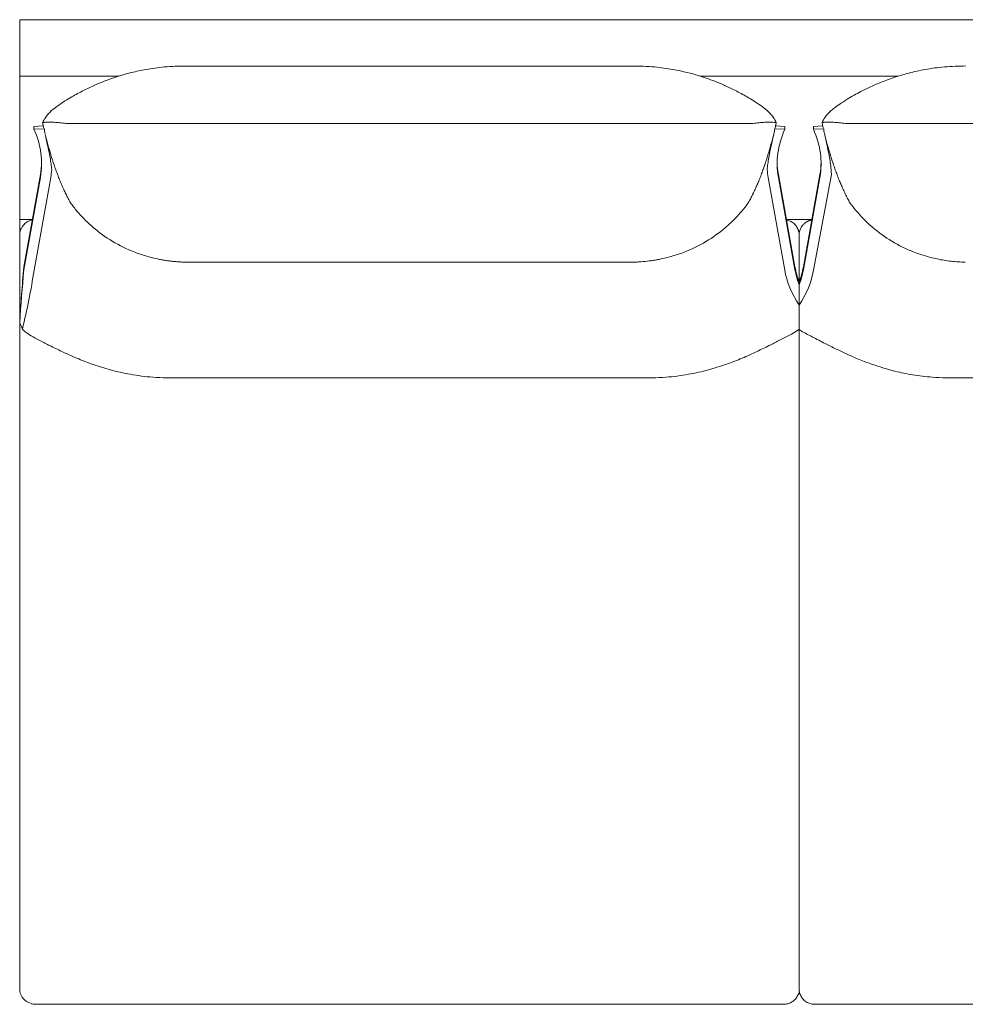
# Model space of a CAD drawing. Units: inches. Extents: x 1483 to 45501, y 979 to 24894.
# Drawn here: x 1583 to 2505, y 18195 to 19156 of the extents above; entities that cross this region are included whole.
import ezdxf

# ---------------------------------------------------------------- set-up
doc = ezdxf.new("R2010")
doc.units = ezdxf.units.IN
doc.header["$MEASUREMENT"] = 0
doc.layers.get('0').update_dxf_attribs({"lineweight": 13})

msp = doc.modelspace()

# ---------------------------------------------------------------- linework, layer by layer
at = {"lineweight": 13}
for p, q in [((2165.91, 19155.93), (1583.13, 19155.93)), ((1963.25, 19155.93), (3128.82, 19155.93)), ((1963.32, 19110.72), (1745.66, 19110.75)), ((2180.88, 19110.75), (1963.32, 19110.72)), ((1583.13, 19100.91), (1629.78, 19100.91)), ((1629.78, 19100.91), (1679.83, 19100.91)), ((2302.64, 19100.91), (2246.7, 19100.91)), ((2440.08, 19100.91), (2302.64, 19100.91)), ((1596.96, 19051.78), (1606.14, 19052.3)), ((1596.96, 19049.02), (1596.96, 19051.78)), ((1607.2, 19049.62), (1596.96, 19049.02)), ((1963.32, 19054.67), (1628.23, 19054.67)), ((2298.3, 19054.67), (1963.32, 19054.67)), ((2319.3, 19049.62), (2329.54, 19049.02)), ((2329.54, 19051.78), (2320.36, 19052.3)), ((2329.54, 19049.02), (2329.54, 19051.78)), ((2357.24, 19051.78), (2366.38, 19052.3)), ((2357.24, 19049.02), (2357.24, 19051.78)), ((2367.44, 19049.62), (2357.24, 19049.02)), ((2388.48, 19054.67), (3058.65, 19054.67)), ((1587.22, 18914.73), (1603.35, 19004.9)), ((1587.22, 18911.97), (1603.35, 19002.15)), ((1613.34, 19001.87), (1597.21, 18911.69)), ((2313.2, 19001.87), (2329.32, 18911.69)), ((2339.31, 18914.73), (2323.15, 19004.9)), ((2339.31, 18911.97), (2323.15, 19002.15)), ((2363.6, 19004.9), (2347.47, 18914.73)), ((2363.6, 19002.15), (2347.47, 18911.97)), ((2357.45, 18911.69), (2374.78, 19005.08)), ((1595.48, 18960.86), (1583.13, 18960.86)), ((2331.05, 18960.86), (2355.73, 18960.86)), ((1583.13, 18945.82), (1583.13, 18210.49)), ((1583.13, 18945.01), (1583.13, 18942.01)), ((2343.37, 18210.49), (2343.37, 18945.82)), ((2343.37, 18945.82), (2343.37, 18945.01)), ((2343.37, 18942.01), (2343.37, 18935.59)), ((1583.13, 18935.2), (1583.13, 18897.04)), ((1963.32, 18919.39), (1745.2, 18919.39)), ((2181.33, 18919.39), (1963.32, 18919.39)), ((2343.37, 18909.89), (2343.37, 18858.5)), ((1583.13, 18849.47), (1583.13, 18755.72)), ((1726.28, 18806.69), (1963.21, 18806.69)), ((1963.21, 18806.69), (2200.22, 18806.69)), ((2960.57, 18806.69), (2486.53, 18806.69)), ((2343.37, 18755.72), (2343.37, 18550.17)), ((1583.13, 18241.83), (1583.13, 18228.88)), ((1583.13, 18228.88), (1583.13, 18216.17)), ((1583.13, 18211.3), (1583.13, 18212.96)), ((1583.13, 18210.49), (1583.13, 18211.3)), ((2343.37, 18216.17), (2343.37, 18214.59)), ((2343.37, 18214.59), (2343.37, 18212.96)), ((2343.37, 18210.24), (2343.37, 18210.49)), ((2343.37, 18210.32), (2343.37, 18210.49)), ((1598.34, 18195.46), (1599.11, 18195.46)), ((1599.11, 18195.46), (1794.05, 18195.46)), ((1794.05, 18195.46), (1963.25, 18195.46)), ((1963.25, 18195.46), (2132.45, 18195.46)), ((2132.45, 18195.46), (2327.38, 18195.46)), ((2327.38, 18195.46), (2328.2, 18195.46)), ((2358.76, 18195.46), (2358.37, 18195.46)), ((2359.11, 18195.46), (2358.76, 18195.46)), ((2359.85, 18195.46), (2359.11, 18195.46)), ((2361.3, 18195.46), (2359.85, 18195.46)), ((2364.23, 18195.46), (2361.3, 18195.46)), ((2367.16, 18195.46), (2364.23, 18195.46)), ((2370.09, 18195.46), (2367.16, 18195.46)), ((2381.81, 18195.46), (2370.09, 18195.46)), ((2405.24, 18195.46), (2381.81, 18195.46)), ((2452.08, 18195.46), (2405.24, 18195.46)), ((2498.92, 18195.46), (2452.08, 18195.46)), ((2545.75, 18195.46), (2498.92, 18195.46))]:
    msp.add_line(p, q, dxfattribs=at)
for centre, radius, start, end in [((1753.39, 18863.83), 248.23, 104.26671, 106.82065), ((1750.81, 18864.43), 247.02, 100.38931, 103.72154), ((1745.93, 18879.89), 230.94, 95.41812, 99.88983), ((1744.53, 18892.54), 218.21, 89.70396, 95.36482), ((2182.02, 18893.74), 217.02, 84.6201, 90.30281), ((2180.87, 18882.16), 228.65, 80.08775, 84.60431), ((2175.68, 18864.43), 247.02, 76.27846, 79.61069), ((2179.97, 18888.52), 222.6, 73.03234, 75.8803), ((2505.43, 18892.48), 218.45, 104.63359, 108.29276), ((2503.36, 18898.37), 212.22, 100.05615, 104.49431), ((2503.05, 18906.92), 203.75, 95.08099, 100.39145), ((2505.05, 18883.1), 227.66, 89.78559, 95.05071), ((1742.12, 18897.55), 212.6, 111.15329, 114.14254), ((1731.17, 18929.58), 178.78, 108.72965, 111.58558), ((1747.2, 18886.72), 224.53, 106.99841, 109.09197), ((2170.39, 18858.25), 254.36, 71.10307, 72.95865), ((2183.25, 18896.57), 213.94, 68.6491, 71.03568), ((2170.97, 18865.33), 247.5, 66.06822, 68.63595), ((2499.69, 18904.07), 205.54, 112.01388, 115.32292), ((2504.79, 18894.31), 216.5, 108.28368, 112.29776), ((1729.27, 18918.45), 188.15, 116.98278, 120.97664), ((1753.86, 18872.72), 240.06, 114.27718, 117.26148), ((2173.09, 18874.3), 238.45, 62.66179, 65.65856), ((2191.39, 18907.33), 200.7, 59.21844, 62.97123), ((2503.36, 18894.19), 216.07, 117.54306, 119.50318), ((2508.84, 18881.86), 229.53, 115.01679, 117.33379), ((1703.32, 18955.19), 143.24, 122.84715, 126.06636), ((1715.79, 18938.11), 164.36, 120.47354, 123.26999), ((2197.01, 18916.88), 189.63, 56.78724, 59.20199), ((2223.18, 18955.19), 143.24, 53.93364, 57.15285), ((2486.46, 18920.82), 184.52, 121.44141, 124.11376), ((2490.11, 18917.08), 189.62, 119.42608, 121.793), ((1637.02, 19041.28), 34.52, 132.8239, 139.87188), ((1633.46, 19045.93), 28.7, 125.67451, 133.93664), ((1720.88, 18937.4), 168, 127.33722, 128.82055), ((2243.67, 18985.97), 106.31, 50.74897, 53.09327), ((2287.67, 19039.45), 37.12, 47.00158, 53.38727), ((2279.15, 19031.39), 48.83, 41.16134, 46.14288), ((2397.26, 19041.28), 34.52, 132.8239, 139.87188), ((2404.46, 19033.62), 44.99, 126.97869, 130.08167), ((2435.96, 18994.28), 95.38, 123.74528, 127.87705), ((1616.55, 19050.59), 12.14, 152.90216, 156.40549), ((1602.41, 19058.88), 4.21, 329.13827, 337.73163), ((1642.5, 19036.63), 41.71, 139.8514, 146.05014), ((1612.08, 19024.18), 31.84, 89.44967, 92.75374), ((1544.14, 18083.52), 975.05, 85.5746, 85.73892), ((2314.45, 19025.39), 30.62, 87.1923, 90.5611), ((2316.57, 19055.12), 4.21, 22.26837, 30.86173), ((2376.8, 19050.59), 12.14, 152.90216, 156.40549), ((2362.66, 19058.88), 4.21, 329.13827, 337.73163), ((2370.5, 19035.88), 20.07, 93.496, 97.6484), ((2399.47, 19039.31), 37.48, 139.74731, 146.6911), ((2460.43, 21467.11), 2412.68, 267.94299, 268.01428), ((2366.87, 18908.41), 147.8, 83.9246, 86.13592), ((1532.87, 19047.33), 74.36, 0.05259, 1.76617), ((1541.74, 18299.04), 760.61, 83.7004, 83.92237), ((1638.02, 19143.29), 89.16, 261.72781, 263.69428), ((2288.62, 19141.28), 87.15, 276.37934, 278.36819), ((2241.27, 19064.68), 79.89, 345.44845, 347.50522), ((2273.03, 19049.24), 46.28, 357.7138, 0.46744), ((2371.54, 19023.61), 32.4, 97.89953, 99.162), ((2293.12, 19047.33), 74.36, 0.05259, 1.76617), ((2345.17, 18714.31), 343.11, 82.74931, 83.75234), ((1980.85, 19143.01), 385.89, 194.86029, 196.37849), ((1454.86, 19006.65), 157.51, 12.667, 13.73518), ((1241.79, 18953.77), 377.02, 12.04249, 13.40622), ((1923.55, 19140.83), 406.6, 344.79563, 346.31078), ((3030.21, 18875.76), 731.21, 166.92408, 167.62721), ((1917.3, 18944.45), 461.84, 11.36234, 12.52601), ((2762.42, 19141.96), 406.12, 193.86968, 195.38788), ((1310.57, 18966.51), 307.11, 10.9304, 12.39619), ((1883.57, 19107.65), 282.66, 195.06101, 197.19858), ((1752.2, 19191.73), 585.31, 343.35409, 344.38632), ((2615.93, 18966.51), 307.11, 167.60381, 169.0696), ((2107.62, 18974.8), 269.38, 11.18111, 13.0084), ((2643.82, 19107.65), 282.66, 195.06101, 197.19858), ((2073.03, 18966.94), 304.84, 9.97109, 11.36848), ((1460.4, 18994.01), 154.79, 8.94356, 11.45264), ((1411.56, 18986.97), 204.12, 7.19145, 8.76208), ((1820.1, 19085.01), 215.35, 196.43787, 199.19991), ((1968.12, 19129.47), 360.61, 341.35644, 343.00579), ((2398.06, 19003.36), 86.09, 170.16098, 173.88548), ((2540.62, 18981.8), 230.26, 169.25329, 170.93834), ((2257.76, 18999.57), 117.25, 6.81367, 9.89947), ((2632.06, 19101.63), 269.66, 196.71604, 198.92174), ((1523.73, 19018.93), 80.85, 350.00765, 358.5377), ((1538.28, 19015.24), 76.24, 349.89781, 355.91484), ((1485.58, 18999.48), 129.16, 4.58915, 5.79971), ((1723.04, 19048.72), 111.78, 197.99549, 200.62186), ((1799.91, 19073.35), 192.44, 199.42445, 200.94716), ((1635.37, 19253.96), 715.84, 339.60953, 340.01887), ((1601.37, 19259.68), 749.77, 340.49556, 340.88709), ((2388.32, 19015.59), 76.36, 184.33911, 190.34949), ((2398.27, 19018.26), 76.3, 181.04168, 190.07821), ((2283.98, 19018.93), 80.85, 350.00765, 358.5377), ((2273.22, 19001.13), 101.72, 4.3586, 6.97597), ((2501.77, 19055.2), 131.36, 198.19122, 200.42613), ((2626.56, 19097.76), 263.19, 199.62911, 200.74249), ((2156.9, 19220.2), 578.5, 202.41136, 202.89242), ((2146.28, 19063), 170.35, 336.53125, 338.16497), ((2042.49, 19106.12), 282.74, 337.87752, 338.94671), ((2524.21, 19058.12), 153.44, 200.43321, 202.48671), ((2584.98, 19080.63), 218.21, 201.84486, 203.05823), ((1772.6, 19057.38), 161.12, 204.57913, 206.27462), ((2153.89, 19057.38), 161.12, 333.72538, 335.42087), ((2171.51, 19050.1), 142.08, 335.13611, 337.252), ((2974.49, 19252.71), 644.02, 203.57257, 204.03932), ((2532.85, 19057.38), 161.12, 204.57913, 206.27462), ((1787.46, 19063.54), 177.18, 205.9336, 207.55685), ((1736.79, 19035.6), 119.34, 206.92011, 209.22487), ((2087.69, 19092.57), 236.17, 330.77813, 331.96776), ((2427.83, 19002.16), 42.52, 205.6401, 208.95904), ((2427.8, 18999.7), 41.36, 205.99669, 209.36544), ((2426.68, 18997.01), 39.1, 206.73826, 210.21015), ((1776.01, 19082.88), 178.03, 216.35771, 218.0117), ((1724.46, 19042.04), 112.26, 217.79392, 220.3938), ((2201.57, 19043.22), 113.38, 319.30663, 324.43402), ((2505.06, 19058.61), 138.52, 215.92458, 217.34365), ((2256.28, 18862.94), 178.02, 37.74017, 38.84016), ((3013.97, 19478.25), 798.11, 219.37809, 219.62108), ((1597.71, 18946.62), 14.11, 110.53256, 153.15845), ((1603.34, 18935.85), 26.22, 107.46265, 113.81294), ((1763.75, 19076), 164.2, 220.53406, 224.01332), ((1744.64, 19058.02), 137.95, 224.15641, 228.37714), ((2184.04, 19055.09), 134.35, 311.8706, 316.09133), ((2176.67, 19063.34), 145.39, 315.76156, 319.69106), ((2321.73, 18931.97), 30.36, 66.6207, 72.1042), ((2362.46, 18940.93), 21.03, 108.66627, 113.72184), ((2524, 19076), 164.2, 220.53406, 224.01332), ((2504.89, 19058.02), 137.95, 224.15641, 228.37714), ((1601.68, 18944.83), 18.69, 162.06675, 168.44801), ((1747.44, 19061.92), 142.74, 228.57873, 237.57306), ((2180.25, 19060.67), 141.04, 292.49196, 311.50258), ((2327.39, 18945.62), 15.99, 18.08529, 25.86373), ((2401.58, 18929.62), 61.14, 158.73739, 160.15052), ((2352.23, 18955.55), 3.5, 117.04034, 128.77015), ((2509.27, 19064.03), 145.36, 228.66005, 237.49175), ((1606.05, 18945.15), 22.93, 171.41674, 178.32688), ((1746.35, 19061.04), 141.41, 237.75497, 247.54015), ((2326.56, 18950.79), 17.23, 346.76251, 353.67268), ((2360.25, 18945.44), 16.88, 173.416, 181.45646), ((2353.93, 18946.69), 10.48, 167.86317, 176.24989), ((2506.6, 19061.04), 141.41, 237.75497, 247.54015), ((1749.41, 19068.84), 149.78, 247.59701, 252.59549), ((1746.64, 19060.75), 141.23, 252.68632, 258.14779), ((1749.45, 19072.78), 153.59, 258.04437, 259.53436), ((1749.05, 19070.61), 151.38, 259.53453, 261.03897), ((2177.48, 19070.61), 151.38, 278.96103, 280.46547), ((2182.25, 19045.5), 125.82, 280.40842, 282.21145), ((2181.28, 19055.29), 135.6, 281.73877, 287.42711), ((2176.97, 19069.61), 150.55, 287.35835, 292.34401), ((2509.66, 19068.84), 149.78, 247.59701, 252.59549), ((2506.89, 19060.75), 141.23, 252.68632, 258.14779), ((2501.61, 19031.3), 111.33, 257.695, 261.27974), ((2984.51, 18782.2), 1403.56, 174.58183, 176.80851), ((3384.85, 18743.46), 1805.51, 174.64469, 176.28849), ((1746.92, 19054.32), 134.91, 262.53417, 264.22427), ((1748.46, 19066.04), 146.73, 264.08409, 265.62014), ((1591.24, 16157.05), 2766.55, 86.89252, 86.97451), ((1748.53, 19069.86), 150.51, 267.21308, 268.73228), ((2177.84, 19072.68), 153.34, 271.30638, 272.78444), ((2177.94, 19068.66), 149.35, 274.34089, 277.44367), ((2417.57, 18928.53), 79.46, 190.00051, 200.9765), ((2418.66, 18926.01), 80.58, 190.02937, 200.87673), ((2266.33, 18929.51), 82.47, 339.09298, 349.67375), ((2265.16, 18927.01), 83.67, 339.19299, 349.64517), ((2503.95, 19034.74), 115.1, 260.3872, 263.84652), ((2507.86, 19067.5), 148.09, 263.69953, 266.38621), ((2521.87, 19352.56), 433.49, 266.91326, 267.82858), ((898.99, 19019.97), 706.57, 346.41058, 351.18522), ((453189.67, 205983.88), 488839.13, 202.5067127, 202.5075232), ((1616.35, 18885.75), 44.12, 226.1257, 232.30321), ((2151.01, 19186.21), 384.3, 296.4818, 299.0571), ((2230.22, 19035.9), 214.47, 300.06074, 301.96413), ((2443.96, 19019.77), 194.22, 239.51244, 241.39158), ((1890.32, 17978.39), 985.19, 61.77031, 62.12385), ((2712.25, 19521.4), 763.09, 242.19794, 243.24451), ((1829.03, 19276.75), 489.28, 242.6339, 243.90191), ((1826.33, 19260.36), 473.39, 243.32341, 244.91878), ((2122.31, 19215.9), 423.74, 294.9188, 296.7054), ((2045.41, 19378.18), 603.28, 296.30365, 297.32905), ((2829.82, 19754.87), 1024.5, 243.25092, 243.92093), ((1768.82, 19135.66), 336.07, 244.78634, 247.58853), ((2164.54, 19120.11), 319.08, 292.33687, 295.28826), ((2622.17, 19335.84), 556.85, 244.1574, 245.03784), ((2553.41, 19190.94), 396.47, 245.20988, 246.79002), ((2505.84, 19079.13), 274.96, 246.71771, 249.62564), ((1748.63, 19085.9), 282.37, 247.52718, 250.57198), ((1741.5, 19070.39), 265.38, 250.90926, 254.69889), ((2184.84, 19071.48), 266.47, 285.27125, 289.05259), ((2178.18, 19084.49), 280.95, 289.472, 292.52544), ((2500.91, 19064.84), 259.84, 249.54904, 252.38952), ((2488.01, 19023.15), 216.2, 252.30483, 256.31807), ((1728.07, 19020.32), 213.54, 254.63008, 260.02877), ((1730.72, 19031.99), 225.49, 259.87921, 265.5324), ((1725.85, 18969.91), 163.22, 265.53799, 270.15146), ((2200.67, 18970.35), 163.66, 269.84277, 274.45624), ((2195.67, 19032.65), 226.16, 274.49198, 280.11953), ((2199, 19017.8), 210.96, 279.93814, 285.40301), ((2491.06, 19032.63), 226.14, 256.13498, 260.56442), ((2490.17, 19025.71), 219.17, 260.49753, 265.61158), ((2486.1, 18969.91), 163.22, 265.53799, 270.15146), ((1587.66, 18209.27), 4.46, 179.72242, 192.50772), ((1597.29, 18210.17), 14.11, 187.60997, 255.27274), ((2328.05, 18210.59), 15.34, 319.21836, 335.69912), ((2330.36, 18211.91), 13.94, 326.81707, 342.43981), ((2256.16, 18218.13), 87.62, 353.55994, 354.20992), ((2358.3, 18210.62), 14.93, 181.42933, 191.2514), ((2354.11, 18209.38), 10.59, 189.10649, 200.38014), ((2369.12, 18217.12), 27.62, 209.11195, 213.74719), ((2358.28, 18210.39), 14.87, 215.39882, 232.68083), ((1598.43, 18213.31), 17.85, 262.78476, 269.71378), ((2328.09, 18213.02), 17.56, 270.34861, 277.27763), ((2328.51, 18210.38), 14.86, 284.8767, 301.52134), ((2327.52, 18211.54), 16.37, 302.37179, 317.93951), ((2358.37, 18210.47), 14.99, 232.58159, 249.31001), ((2358.22, 18210), 14.5, 249.23961, 257.54459)]:
    msp.add_arc(centre, radius, start, end, dxfattribs=at)
for points in [[(1583.13, 19155.93), (1583.13, 18945.61), (1583.13, 18945.33), (1583.13, 18945.01)], [(1617.22, 19069.6), (1617.04, 19069.49), (1616.87, 19069.39), (1616.73, 19069.25)], [(2309.31, 19069.6), (2309.45, 19069.49), (2309.63, 19069.39), (2309.81, 19069.25)], [(2373.8, 19066.6), (2374.33, 19067.13), (2374.89, 19067.59), (2375.45, 19068.08)], [(1605.89, 19056.43), (1605.82, 19056.33), (1605.78, 19056.22), (1605.75, 19056.12)], [(1606.03, 19056.72), (1606, 19056.65), (1605.93, 19056.54), (1605.89, 19056.43)], [(1606.63, 19057.85), (1606.53, 19057.67), (1606.42, 19057.46), (1606.31, 19057.28)], [(1607.23, 19058.87), (1607.05, 19058.52), (1606.84, 19058.2), (1606.63, 19057.85)], [(1607.9, 19059.93), (1607.69, 19059.58), (1607.44, 19059.22), (1607.23, 19058.87)], [(1607.58, 19055.76), (1608.08, 19055.83), (1608.57, 19055.87), (1609.07, 19055.9)], [(1609.07, 19055.9), (1609.56, 19055.94), (1610.05, 19055.98), (1610.55, 19055.98)], [(1612.38, 19056.01), (1612.77, 19056.01), (1613.16, 19055.98), (1613.58, 19055.98)], [(1613.58, 19055.98), (1614.57, 19055.94), (1615.6, 19055.9), (1616.58, 19055.87)], [(2309.91, 19055.87), (2309, 19055.8), (2308.04, 19055.73), (2307.12, 19055.66)], [(2312.95, 19055.98), (2311.92, 19055.94), (2310.94, 19055.9), (2309.91, 19055.87)], [(2314.15, 19056.01), (2313.72, 19056.01), (2313.34, 19055.98), (2312.95, 19055.98)], [(2315.91, 19063.53), (2316.83, 19062.4), (2317.75, 19061.23), (2318.6, 19059.93)], [(2317.43, 19055.9), (2316.94, 19055.94), (2316.44, 19055.98), (2315.95, 19055.98)], [(2318.91, 19055.76), (2318.45, 19055.83), (2317.96, 19055.87), (2317.43, 19055.9)], [(2318.6, 19059.93), (2318.84, 19059.58), (2319.05, 19059.22), (2319.27, 19058.87)], [(2319.27, 19058.87), (2319.48, 19058.52), (2319.69, 19058.2), (2319.87, 19057.85)], [(2319.87, 19057.85), (2319.97, 19057.67), (2320.08, 19057.46), (2320.18, 19057.28)], [(2320.47, 19056.72), (2320.54, 19056.65), (2320.57, 19056.54), (2320.61, 19056.43)], [(2320.61, 19056.43), (2320.68, 19056.33), (2320.71, 19056.22), (2320.78, 19056.12)], [(2320.78, 19056.12), (2320.89, 19055.9), (2320.96, 19055.69), (2321.07, 19055.45)], [(2366, 19056.12), (2366.03, 19056.22), (2366.07, 19056.33), (2366.14, 19056.43)], [(2366.14, 19056.43), (2366.17, 19056.54), (2366.24, 19056.65), (2366.28, 19056.72)], [(2366.56, 19057.28), (2366.67, 19057.46), (2366.77, 19057.67), (2366.88, 19057.85)], [(2366.88, 19057.85), (2367.09, 19058.2), (2367.3, 19058.52), (2367.48, 19058.87)], [(2367.48, 19058.87), (2367.69, 19059.22), (2367.94, 19059.58), (2368.15, 19059.89)], [(2370.8, 19055.98), (2370.3, 19055.98), (2369.81, 19055.94), (2369.28, 19055.9)], [(2372.31, 19056.01), (2371.82, 19056.01), (2371.29, 19055.98), (2370.8, 19055.98)], [(2373.83, 19055.98), (2373.3, 19055.98), (2372.81, 19056.01), (2372.31, 19056.01)], [(1603.35, 19002.15), (1606.17, 19017.82), (1604.02, 19033.56), (1596.96, 19049.02)], [(1605.43, 19055.45), (1605.78, 19055.52), (1606.14, 19055.59), (1606.45, 19055.62)], [(1605.43, 19055.45), (1605.54, 19054.99), (1605.64, 19054.53), (1605.75, 19054.07)], [(1605.75, 19054.07), (1605.78, 19053.82), (1605.82, 19053.61), (1605.89, 19053.36)], [(1605.89, 19053.36), (1605.93, 19053.15), (1606, 19052.9), (1606.03, 19052.69)], [(1606.03, 19052.69), (1606.14, 19052.23), (1606.24, 19051.81), (1606.31, 19051.35)], [(1606.31, 19051.35), (1606.42, 19050.89), (1606.53, 19050.43), (1606.63, 19049.98)], [(1606.45, 19055.62), (1606.84, 19055.69), (1607.2, 19055.73), (1607.58, 19055.76)], [(1607.23, 19047.4), (1607.44, 19046.48), (1607.69, 19045.53), (1607.9, 19044.61)], [(1619.37, 19055.66), (1620.36, 19055.55), (1621.31, 19055.48), (1622.27, 19055.38)], [(2304.27, 19055.38), (2303.28, 19055.27), (2302.29, 19055.16), (2301.3, 19055.06)], [(2307.12, 19055.66), (2306.17, 19055.55), (2305.22, 19055.48), (2304.27, 19055.38)], [(2320.04, 19055.62), (2319.69, 19055.69), (2319.3, 19055.73), (2318.91, 19055.76)], [(2320.18, 19051.35), (2320.08, 19050.89), (2319.97, 19050.43), (2319.87, 19049.98)], [(2321.07, 19055.45), (2320.71, 19055.52), (2320.4, 19055.59), (2320.04, 19055.62)], [(2320.47, 19052.69), (2320.4, 19052.23), (2320.29, 19051.81), (2320.18, 19051.35)], [(2323.15, 19002.15), (2320.36, 19017.82), (2322.51, 19033.56), (2329.54, 19049.02)], [(2320.61, 19053.36), (2320.57, 19053.15), (2320.54, 19052.9), (2320.47, 19052.69)], [(2320.78, 19054.07), (2320.71, 19053.82), (2320.68, 19053.61), (2320.61, 19053.36)], [(2321.07, 19055.45), (2320.96, 19054.99), (2320.89, 19054.53), (2320.78, 19054.07)], [(2357.24, 19049.02), (2364.27, 19033.56), (2366.42, 19017.82), (2363.6, 19002.15)], [(2366.38, 19055.59), (2366.14, 19055.55), (2365.93, 19055.52), (2365.68, 19055.45)], [(2366, 19054.07), (2365.89, 19054.53), (2365.78, 19054.99), (2365.68, 19055.45)], [(2366.14, 19053.36), (2366.07, 19053.61), (2366.03, 19053.82), (2366, 19054.07)], [(2366.28, 19052.69), (2366.24, 19052.9), (2366.17, 19053.15), (2366.14, 19053.36)], [(2366.56, 19051.35), (2366.49, 19051.81), (2366.38, 19052.23), (2366.28, 19052.69)], [(2366.88, 19049.98), (2366.77, 19050.43), (2366.67, 19050.89), (2366.56, 19051.35)], [(2367.83, 19055.76), (2367.58, 19055.73), (2367.34, 19055.73), (2367.09, 19055.69)], [(2368.15, 19044.61), (2367.94, 19045.53), (2367.69, 19046.48), (2367.48, 19047.4)], [(2318.63, 19044.05), (2318.42, 19043.06), (2318.17, 19042.1), (2317.96, 19041.19)], [(2312.45, 19012.53), (2312.31, 19011.54), (2312.24, 19010.62), (2312.17, 19009.81)], [(2374.78, 19005.19), (2374.82, 19006.14), (2374.75, 19007.45), (2374.64, 19008.86)], [(1620.18, 19004.55), (1620.82, 19002.93), (1621.45, 19001.27), (1622.09, 18999.65)], [(2374.78, 19005.08), (2374.78, 19005.12), (2374.78, 19005.15), (2374.78, 19005.19)], [(1623.96, 18995.16), (1624.67, 18993.57), (1625.37, 18991.95), (1626.08, 18990.36)], [(2298.37, 18986.06), (2297.67, 18984.54), (2296.89, 18983.06), (2296.15, 18981.57)], [(2389.5, 18983.76), (2389.11, 18984.54), (2388.76, 18985.28), (2388.37, 18986.06)], [(1595.41, 18960.57), (1595.2, 18960.54), (1594.98, 18960.5), (1594.77, 18960.47)], [(2331.09, 18960.57), (2331.3, 18960.54), (2331.55, 18960.5), (2331.76, 18960.47)], [(2333.77, 18959.83), (2335.11, 18959.34), (2336.38, 18958.6), (2337.58, 18957.68)], [(2352.58, 18959.66), (2352.69, 18959.73), (2352.8, 18959.76), (2352.94, 18959.8)], [(2352.94, 18959.8), (2352.97, 18959.83), (2353.04, 18959.87), (2353.11, 18959.87)], [(2353.11, 18959.87), (2353.15, 18959.9), (2353.22, 18959.9), (2353.29, 18959.94)], [(2353.29, 18959.94), (2353.5, 18960.01), (2353.75, 18960.12), (2354, 18960.19)], [(2355.41, 18960.54), (2355.51, 18960.57), (2355.58, 18960.57), (2355.65, 18960.57)], [(1584.75, 18952.6), (1584.4, 18951.93), (1584.15, 18951.26), (1583.9, 18950.59)], [(2337.58, 18957.68), (2338.75, 18956.8), (2339.77, 18955.67), (2340.65, 18954.47)], [(2340.65, 18954.47), (2341.08, 18953.87), (2341.43, 18953.23), (2341.78, 18952.6)], [(2342.6, 18950.59), (2342.84, 18949.95), (2342.98, 18949.24), (2343.12, 18948.57)], [(2343.97, 18950.02), (2344.01, 18950.09), (2344.01, 18950.13), (2344.04, 18950.2)], [(2344.04, 18950.2), (2344.04, 18950.27), (2344.08, 18950.34), (2344.08, 18950.37)], [(2344.61, 18951.79), (2344.82, 18952.24), (2345.03, 18952.7), (2345.28, 18953.13)], [(2345.28, 18953.13), (2345.38, 18953.34), (2345.53, 18953.55), (2345.63, 18953.76)], [(2345.63, 18953.76), (2345.7, 18953.87), (2345.77, 18953.97), (2345.84, 18954.08)], [(2345.84, 18954.08), (2345.91, 18954.15), (2345.98, 18954.26), (2346.05, 18954.36)], [(2346.05, 18954.36), (2346.3, 18954.75), (2346.62, 18955.14), (2346.9, 18955.49)], [(2346.9, 18955.49), (2347.22, 18955.88), (2347.54, 18956.2), (2347.85, 18956.52)], [(2347.85, 18956.52), (2348.03, 18956.69), (2348.21, 18956.83), (2348.38, 18957.01)], [(2348.38, 18957.01), (2348.42, 18957.04), (2348.45, 18957.08), (2348.49, 18957.12)], [(2348.49, 18957.12), (2348.53, 18957.15), (2348.6, 18957.19), (2348.63, 18957.22)], [(2348.63, 18957.22), (2348.67, 18957.29), (2348.74, 18957.29), (2348.77, 18957.36)], [(2348.77, 18957.36), (2348.81, 18957.4), (2348.84, 18957.43), (2348.91, 18957.47)], [(2348.91, 18957.47), (2348.98, 18957.54), (2349.09, 18957.61), (2349.16, 18957.68)], [(2349.16, 18957.68), (2349.27, 18957.75), (2349.34, 18957.82), (2349.44, 18957.89)], [(2349.44, 18957.89), (2349.55, 18957.96), (2349.65, 18958.03), (2349.73, 18958.1)], [(2349.73, 18958.1), (2349.83, 18958.17), (2349.94, 18958.21), (2350.04, 18958.28)], [(2350.64, 18958.67), (2350.82, 18958.81), (2351.03, 18958.92), (2351.24, 18959.02)], [(2351.24, 18959.02), (2351.45, 18959.16), (2351.7, 18959.27), (2351.91, 18959.37)], [(2351.91, 18959.37), (2352.13, 18959.48), (2352.34, 18959.59), (2352.58, 18959.66)], [(1583.16, 18946.6), (1583.16, 18946.46), (1583.13, 18946.24), (1583.13, 18946)], [(1583.13, 18946), (1583.13, 18945.93), (1583.13, 18945.89), (1583.13, 18945.82)], [(1583.13, 18942.01), (1583.13, 18939.82), (1583.13, 18937.7), (1583.13, 18935.2)], [(1583.16, 18946.84), (1583.16, 18946.77), (1583.16, 18946.7), (1583.16, 18946.6)], [(2343.34, 18946.84), (2343.34, 18946.77), (2343.37, 18946.7), (2343.37, 18946.6)], [(2343.37, 18946.6), (2343.37, 18946.46), (2343.37, 18946.24), (2343.37, 18946)], [(2343.37, 18946), (2343.37, 18945.93), (2343.37, 18945.89), (2343.37, 18945.82)], [(2343.37, 18945.01), (2343.37, 18944.2), (2343.37, 18943.1), (2343.37, 18942.01)], [(2343.69, 18948.89), (2343.76, 18949.14), (2343.8, 18949.39), (2343.87, 18949.63)], [(2343.87, 18949.63), (2343.9, 18949.77), (2343.94, 18949.88), (2343.97, 18950.02)], [(2343.37, 18935.59), (2343.37, 18927.08), (2343.37, 18918.47), (2343.37, 18909.89)], [(1729.39, 18920.55), (1728.08, 18920.69), (1726.77, 18920.9), (1725.47, 18921.08)], [(2185.29, 18919.53), (2186.59, 18919.6), (2187.93, 18919.67), (2189.24, 18919.74)], [(2197.11, 18920.55), (2198.45, 18920.69), (2199.76, 18920.9), (2201.06, 18921.08)], [(2343.37, 18877.38), (2336.1, 18888.64), (2331.41, 18900.11), (2329.32, 18911.69)], [(2357.45, 18911.69), (2355.37, 18900.11), (2350.68, 18888.64), (2343.37, 18877.38)], [(1583.13, 18897.04), (1583.13, 18872.41), (1583.13, 18862.07), (1583.13, 18849.47)], [(2343.37, 18858.5), (2343.37, 18824.27), (2343.37, 18789.99), (2343.37, 18755.72)], [(1589.37, 18850.84), (1593.43, 18847.7), (1598.55, 18845.05), (1604.13, 18842.23)], [(2345.42, 18852.4), (2344.71, 18852.78), (2344.04, 18853.21), (2343.34, 18853.63)], [(1583.13, 18755.72), (1583.13, 18687.22), (1583.13, 18618.75), (1583.13, 18550.17)], [(1583.13, 18550.17), (1583.13, 18481.59), (1583.13, 18412.91), (1583.13, 18344.61)], [(2343.37, 18550.17), (2343.37, 18481.59), (2343.37, 18412.91), (2343.37, 18344.61)], [(1583.13, 18344.61), (1583.13, 18310.48), (1583.13, 18276.46), (1583.13, 18241.83)], [(2343.37, 18344.61), (2343.37, 18310.48), (2343.37, 18276.46), (2343.37, 18241.83)], [(2343.37, 18241.83), (2343.37, 18237.53), (2343.37, 18233.19), (2343.37, 18228.88)], [(2343.37, 18228.88), (2343.37, 18224.61), (2343.37, 18220.34), (2343.37, 18216.17)], [(1583.13, 18216.17), (1583.13, 18215.64), (1583.13, 18215.12), (1583.13, 18214.59)], [(1583.13, 18214.59), (1583.13, 18214.06), (1583.13, 18213.53), (1583.13, 18212.96)], [(2343.37, 18212.96), (2343.37, 18212.4), (2343.37, 18211.8), (2343.37, 18211.3)], [(2343.37, 18211.3), (2343.37, 18210.99), (2343.37, 18210.7), (2343.37, 18210.49)], [(1583.13, 18210.49), (1583.13, 18210.39), (1583.13, 18210.32), (1583.13, 18210.24)], [(1583.13, 18210.24), (1583.13, 18210.14), (1583.13, 18210.07), (1583.13, 18209.96)], [(1583.13, 18209.96), (1583.13, 18209.93), (1583.16, 18209.86), (1583.16, 18209.82)], [(1583.16, 18209.82), (1583.16, 18209.64), (1583.16, 18209.47), (1583.2, 18209.29)], [(2343.37, 18209.82), (2343.37, 18209.64), (2343.34, 18209.47), (2343.34, 18209.29)], [(2343.41, 18209.68), (2343.41, 18209.86), (2343.37, 18210.07), (2343.37, 18210.32)], [(2343.37, 18210.24), (2343.37, 18210.14), (2343.37, 18210.07), (2343.37, 18209.96)], [(2343.37, 18209.96), (2343.37, 18209.93), (2343.37, 18209.86), (2343.37, 18209.82)], [(2343.41, 18209.43), (2343.41, 18209.5), (2343.41, 18209.61), (2343.41, 18209.68)], [(2345, 18203.68), (2344.68, 18204.35), (2344.4, 18204.99), (2344.18, 18205.69)], [(1594.17, 18196.02), (1594.84, 18195.81), (1595.51, 18195.7), (1596.18, 18195.6)], [(1598.13, 18195.49), (1598.2, 18195.46), (1598.27, 18195.46), (1598.34, 18195.46)], [(2328.37, 18195.49), (2328.3, 18195.46), (2328.23, 18195.46), (2328.2, 18195.46)], [(2332.32, 18196.02), (2331.65, 18195.81), (2330.98, 18195.7), (2330.31, 18195.6)], [(2356.85, 18195.56), (2356.29, 18195.6), (2355.69, 18195.7), (2355.09, 18195.84)], [(2357.1, 18195.53), (2357.03, 18195.53), (2356.96, 18195.53), (2356.85, 18195.56)], [(2357.6, 18195.49), (2357.42, 18195.49), (2357.28, 18195.53), (2357.1, 18195.53)], [(2358.09, 18195.49), (2357.88, 18195.49), (2357.74, 18195.49), (2357.6, 18195.49)], [(2358.37, 18195.46), (2358.27, 18195.49), (2358.16, 18195.49), (2358.09, 18195.49)]]:
    msp.add_open_spline(points, degree=3, dxfattribs=at)

doc.saveas('drawing.dxf')
